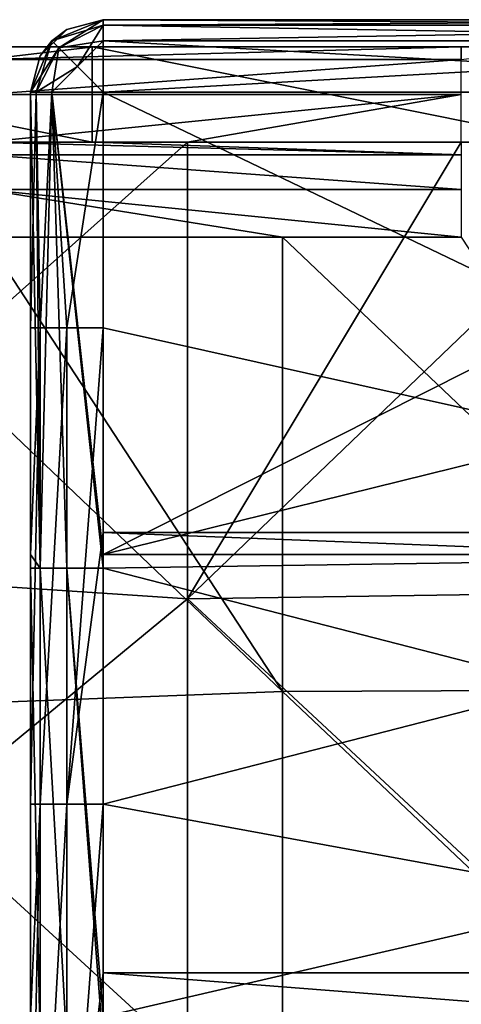
# Model space of a CAD drawing. Units: millimetres. Extents: x -70 to 70, y -98 to 98.
# Drawn here: x -6 to -1, y 87 to 98 of the extents above; entities that cross this region are included whole.
import ezdxf

# ---------------------------------------------------------------- set-up
doc = ezdxf.new("R2010")
doc.units = ezdxf.units.MM
doc.header["$LTSCALE"] = 52.148148
for name, color, linetype in [('419', 7, 'CONTINUOUS'), ('420', 7, 'CONTINUOUS'), ('421', 7, 'CONTINUOUS'), ('424', 7, 'CONTINUOUS'), ('425', 7, 'CONTINUOUS'), ('433', 7, 'CONTINUOUS'), ('434', 7, 'CONTINUOUS'), ('435', 7, 'CONTINUOUS'), ('437', 7, 'CONTINUOUS'), ('443', 7, 'CONTINUOUS'), ('444', 7, 'CONTINUOUS'), ('849', 7, 'CONTINUOUS'), ('850', 7, 'CONTINUOUS'), ('854', 7, 'CONTINUOUS'), ('859', 7, 'CONTINUOUS'), ('863', 7, 'CONTINUOUS'), ('868', 7, 'CONTINUOUS'), ('882', 7, 'CONTINUOUS')]:
    doc.layers.add(name, color=color, linetype=linetype)

msp = doc.modelspace()

# ---------------------------------------------------------------- linework, layer by layer
at = {"layer": '419', "linetype": 'CONTINUOUS'}
for points in [[(4.826, 97.023, 70.057), (4.826, 92.396, 70.057), (-4.826, 97.023, 70.057), (4.826, 97.023, 70.057)], [(-4.826, 97.023, 70.057), (4.826, 92.396, 70.057), (-4.826, 94.548, 70.057), (-4.826, 97.023, 70.057)], [(-4.826, 94.548, 70.057), (4.826, 92.396, 70.057), (-4.826, 92.396, 70.057), (-4.826, 94.548, 70.057)], [(4.826, 92.396, 70.057), (4.826, 92.023, 70.057), (-4.826, 92.396, 70.057), (4.826, 92.396, 70.057)], [(-4.826, 92.396, 70.057), (4.826, 92.023, 70.057), (-4.826, 89.543, 70.057), (-4.826, 92.396, 70.057)], [(4.826, 92.023, 70.057), (4.826, 87.77, 70.057), (-4.826, 89.543, 70.057), (4.826, 92.023, 70.057)], [(-4.826, 89.543, 70.057), (4.826, 87.77, 70.057), (-4.826, 87.77, 70.057), (-4.826, 89.543, 70.057)], [(4.826, 87.77, 70.057), (4.826, 87.018, 70.057), (-4.826, 87.77, 70.057), (4.826, 87.77, 70.057)], [(-4.826, 87.77, 70.057), (4.826, 87.018, 70.057), (-4.826, 84.538, 70.057), (-4.826, 87.77, 70.057)]]:
    msp.add_3dface(points, dxfattribs=at)
at = {"layer": '420', "linetype": 'CONTINUOUS'}
for points in [[(4.826, 94.548, 92.409), (4.826, 97.023, 92.409), (-4.826, 92.167, 92.409), (4.826, 94.548, 92.409)], [(-4.826, 92.167, 92.409), (4.826, 97.023, 92.409), (-4.826, 97.023, 92.409), (-4.826, 92.167, 92.409)], [(4.826, 92.167, 92.409), (4.826, 94.548, 92.409), (-4.826, 92.167, 92.409), (4.826, 92.167, 92.409)], [(4.826, 89.543, 92.409), (4.826, 92.167, 92.409), (-4.826, 92.023, 92.409), (4.826, 89.543, 92.409)], [(-4.826, 92.023, 92.409), (4.826, 92.167, 92.409), (-4.826, 92.167, 92.409), (-4.826, 92.023, 92.409)], [(-4.826, 87.311, 92.409), (4.826, 89.543, 92.409), (-4.826, 92.023, 92.409), (-4.826, 87.311, 92.409)], [(4.826, 87.311, 92.409), (4.826, 89.543, 92.409), (-4.826, 87.311, 92.409), (4.826, 87.311, 92.409)]]:
    msp.add_3dface(points, dxfattribs=at)
at = {"layer": '421', "linetype": 'CONTINUOUS'}
for points in [[(-5.588, 92.167, 91.647), (-5.588, 97.023, 91.647), (-5.588, 92.167, 90.834), (-5.588, 92.167, 91.647)], [(-5.588, 92.167, 90.834), (-5.588, 97.023, 91.647), (-5.588, 97.023, 90.834), (-5.588, 92.167, 90.834)], [(-5.588, 92.167, 90.834), (-5.588, 97.023, 90.834), (-5.588, 92.167, 85.829), (-5.588, 92.167, 90.834)], [(-5.588, 92.167, 85.829), (-5.588, 97.023, 90.834), (-5.588, 97.023, 86.647), (-5.588, 92.167, 85.829)], [(-5.588, 97.023, 85.829), (-5.588, 92.167, 85.829), (-5.588, 97.023, 86.647), (-5.588, 97.023, 85.829)], [(-5.588, 92.167, 85.829), (-5.588, 97.023, 85.829), (-5.588, 92.167, 80.824), (-5.588, 92.167, 85.829)], [(-5.588, 92.167, 80.824), (-5.588, 97.023, 85.829), (-5.588, 97.023, 81.642), (-5.588, 92.167, 80.824)], [(-5.588, 97.023, 80.824), (-5.588, 92.167, 80.824), (-5.588, 97.023, 81.642), (-5.588, 97.023, 80.824)], [(-5.588, 92.167, 80.824), (-5.588, 97.023, 80.824), (-5.588, 92.167, 75.819), (-5.588, 92.167, 80.824)], [(-5.588, 92.167, 75.819), (-5.588, 97.023, 80.824), (-5.588, 97.023, 76.637), (-5.588, 92.167, 75.819)], [(-5.588, 97.023, 75.819), (-5.588, 92.167, 75.819), (-5.588, 97.023, 76.637), (-5.588, 97.023, 75.819)], [(-5.588, 92.167, 75.819), (-5.588, 97.023, 75.819), (-5.588, 92.167, 70.819), (-5.588, 92.167, 75.819)], [(-5.588, 92.167, 70.819), (-5.588, 97.023, 75.819), (-5.588, 94.548, 70.819), (-5.588, 92.167, 70.819)], [(-5.588, 94.548, 70.819), (-5.588, 97.023, 75.819), (-5.588, 97.023, 71.632), (-5.588, 94.548, 70.819)], [(-5.588, 97.023, 70.819), (-5.588, 94.548, 70.819), (-5.588, 97.023, 71.632), (-5.588, 97.023, 70.819)], [(-5.588, 92.023, 91.647), (-5.588, 92.167, 91.647), (-5.588, 87.311, 90.834), (-5.588, 92.023, 91.647)], [(-5.588, 87.311, 90.834), (-5.588, 92.167, 91.647), (-5.588, 92.167, 90.834), (-5.588, 87.311, 90.834)], [(-5.588, 87.311, 90.834), (-5.588, 92.167, 90.834), (-5.588, 87.311, 85.829), (-5.588, 87.311, 90.834)], [(-5.588, 87.311, 85.829), (-5.588, 92.167, 90.834), (-5.588, 92.167, 85.829), (-5.588, 87.311, 85.829)], [(-5.588, 87.311, 85.829), (-5.588, 92.167, 85.829), (-5.588, 87.311, 80.824), (-5.588, 87.311, 85.829)], [(-5.588, 87.311, 80.824), (-5.588, 92.167, 85.829), (-5.588, 92.167, 80.824), (-5.588, 87.311, 80.824)], [(-5.588, 87.311, 80.824), (-5.588, 92.167, 80.824), (-5.588, 87.311, 75.819), (-5.588, 87.311, 80.824)], [(-5.588, 87.311, 75.819), (-5.588, 92.167, 80.824), (-5.588, 92.167, 75.819), (-5.588, 87.311, 75.819)], [(-5.588, 87.311, 75.819), (-5.588, 92.167, 75.819), (-5.588, 87.311, 70.819), (-5.588, 87.311, 75.819)], [(-5.588, 87.311, 70.819), (-5.588, 92.167, 75.819), (-5.588, 89.543, 70.819), (-5.588, 87.311, 70.819)], [(-5.588, 89.543, 70.819), (-5.588, 92.167, 75.819), (-5.588, 92.167, 70.819), (-5.588, 89.543, 70.819)], [(-5.588, 87.311, 91.647), (-5.588, 92.023, 91.647), (-5.588, 87.311, 90.834), (-5.588, 87.311, 91.647)]]:
    msp.add_3dface(points, dxfattribs=at)
at = {"layer": '424', "linetype": 'CONTINUOUS'}
for points in [[(-4.826, 97.785, 91.647), (4.826, 97.785, 91.647), (4.826, 97.785, 87.482), (-4.826, 97.785, 91.647)], [(-4.826, 97.785, 87.482), (-4.826, 97.785, 91.647), (4.826, 97.785, 87.482), (-4.826, 97.785, 87.482)], [(-4.826, 97.785, 86.647), (-4.826, 97.785, 87.482), (4.826, 97.785, 86.647), (-4.826, 97.785, 86.647)], [(4.826, 97.785, 86.647), (-4.826, 97.785, 87.482), (4.826, 97.785, 87.482), (4.826, 97.785, 86.647)], [(-4.826, 97.785, 83.316), (-4.826, 97.785, 86.647), (4.826, 97.785, 83.316), (-4.826, 97.785, 83.316)], [(4.826, 97.785, 83.316), (-4.826, 97.785, 86.647), (4.826, 97.785, 86.647), (4.826, 97.785, 83.316)], [(-4.826, 97.785, 81.642), (-4.826, 97.785, 83.316), (4.826, 97.785, 81.642), (-4.826, 97.785, 81.642)], [(4.826, 97.785, 81.642), (-4.826, 97.785, 83.316), (4.826, 97.785, 83.316), (4.826, 97.785, 81.642)], [(-4.826, 97.785, 79.15), (-4.826, 97.785, 81.642), (4.826, 97.785, 79.15), (-4.826, 97.785, 79.15)], [(4.826, 97.785, 79.15), (-4.826, 97.785, 81.642), (4.826, 97.785, 81.642), (4.826, 97.785, 79.15)], [(-4.826, 97.785, 76.637), (-4.826, 97.785, 79.15), (4.826, 97.785, 76.637), (-4.826, 97.785, 76.637)], [(4.826, 97.785, 76.637), (-4.826, 97.785, 79.15), (4.826, 97.785, 79.15), (4.826, 97.785, 76.637)], [(-4.826, 97.785, 74.985), (-4.826, 97.785, 76.637), (4.826, 97.785, 74.985), (-4.826, 97.785, 74.985)], [(4.826, 97.785, 74.985), (-4.826, 97.785, 76.637), (4.826, 97.785, 76.637), (4.826, 97.785, 74.985)], [(-4.826, 97.785, 71.632), (-4.826, 97.785, 74.985), (4.826, 97.785, 71.632), (-4.826, 97.785, 71.632)], [(4.826, 97.785, 71.632), (-4.826, 97.785, 74.985), (4.826, 97.785, 74.985), (4.826, 97.785, 71.632)], [(-4.826, 97.785, 70.819), (-4.826, 97.785, 71.632), (4.826, 97.785, 70.819), (-4.826, 97.785, 70.819)], [(4.826, 97.785, 70.819), (-4.826, 97.785, 71.632), (4.826, 97.785, 71.632), (4.826, 97.785, 70.819)]]:
    msp.add_3dface(points, dxfattribs=at)
at = {"layer": '425', "linetype": 'CONTINUOUS'}
for points in [[(-5.365, 97.562, 91.647), (-4.826, 97.785, 91.647), (-5.207, 97.683, 86.647), (-5.365, 97.562, 91.647)], [(-4.826, 97.785, 71.632), (-4.826, 97.785, 70.819), (-5.365, 97.562, 70.819), (-4.826, 97.785, 71.632)], [(-5.207, 97.683, 71.632), (-4.826, 97.785, 71.632), (-5.365, 97.562, 70.819), (-5.207, 97.683, 71.632)], [(-4.826, 97.785, 91.647), (-4.826, 97.785, 87.482), (-5.207, 97.683, 86.647), (-4.826, 97.785, 91.647)], [(-4.826, 97.785, 87.482), (-4.826, 97.785, 86.647), (-5.207, 97.683, 86.647), (-4.826, 97.785, 87.482)], [(-4.826, 97.785, 86.647), (-4.826, 97.785, 83.316), (-5.207, 97.683, 81.642), (-4.826, 97.785, 86.647)], [(-5.207, 97.683, 86.647), (-4.826, 97.785, 86.647), (-5.207, 97.683, 81.642), (-5.207, 97.683, 86.647)], [(-4.826, 97.785, 83.316), (-4.826, 97.785, 81.642), (-5.207, 97.683, 81.642), (-4.826, 97.785, 83.316)], [(-4.826, 97.785, 81.642), (-4.826, 97.785, 79.15), (-5.207, 97.683, 76.637), (-4.826, 97.785, 81.642)], [(-5.207, 97.683, 81.642), (-4.826, 97.785, 81.642), (-5.207, 97.683, 76.637), (-5.207, 97.683, 81.642)], [(-4.826, 97.785, 79.15), (-4.826, 97.785, 76.637), (-5.207, 97.683, 76.637), (-4.826, 97.785, 79.15)], [(-4.826, 97.785, 76.637), (-4.826, 97.785, 74.985), (-5.207, 97.683, 71.632), (-4.826, 97.785, 76.637)], [(-5.207, 97.683, 76.637), (-4.826, 97.785, 76.637), (-5.207, 97.683, 71.632), (-5.207, 97.683, 76.637)], [(-4.826, 97.785, 74.985), (-4.826, 97.785, 71.632), (-5.207, 97.683, 71.632), (-4.826, 97.785, 74.985)], [(-5.486, 97.404, 86.647), (-5.365, 97.562, 91.647), (-5.207, 97.683, 86.647), (-5.486, 97.404, 86.647)], [(-5.486, 97.404, 86.647), (-5.207, 97.683, 86.647), (-5.486, 97.404, 81.642), (-5.486, 97.404, 86.647)], [(-5.486, 97.404, 81.642), (-5.207, 97.683, 86.647), (-5.207, 97.683, 81.642), (-5.486, 97.404, 81.642)], [(-5.486, 97.404, 81.642), (-5.207, 97.683, 81.642), (-5.486, 97.404, 76.637), (-5.486, 97.404, 81.642)], [(-5.486, 97.404, 76.637), (-5.207, 97.683, 81.642), (-5.207, 97.683, 76.637), (-5.486, 97.404, 76.637)], [(-5.486, 97.404, 76.637), (-5.207, 97.683, 76.637), (-5.486, 97.404, 71.632), (-5.486, 97.404, 76.637)], [(-5.486, 97.404, 71.632), (-5.207, 97.683, 76.637), (-5.207, 97.683, 71.632), (-5.486, 97.404, 71.632)], [(-5.486, 97.404, 71.632), (-5.207, 97.683, 71.632), (-5.365, 97.562, 70.819), (-5.486, 97.404, 71.632)], [(-5.588, 97.023, 90.834), (-5.588, 97.023, 91.647), (-5.365, 97.562, 91.647), (-5.588, 97.023, 90.834)], [(-5.588, 97.023, 86.647), (-5.588, 97.023, 90.834), (-5.365, 97.562, 91.647), (-5.588, 97.023, 86.647)], [(-5.588, 97.023, 86.647), (-5.365, 97.562, 91.647), (-5.486, 97.404, 86.647), (-5.588, 97.023, 86.647)], [(-5.588, 97.023, 70.819), (-5.486, 97.404, 71.632), (-5.365, 97.562, 70.819), (-5.588, 97.023, 70.819)], [(-5.588, 97.023, 85.829), (-5.588, 97.023, 86.647), (-5.486, 97.404, 86.647), (-5.588, 97.023, 85.829)], [(-5.588, 97.023, 81.642), (-5.588, 97.023, 85.829), (-5.486, 97.404, 86.647), (-5.588, 97.023, 81.642)], [(-5.588, 97.023, 80.824), (-5.588, 97.023, 81.642), (-5.486, 97.404, 81.642), (-5.588, 97.023, 80.824)], [(-5.588, 97.023, 76.637), (-5.588, 97.023, 80.824), (-5.486, 97.404, 81.642), (-5.588, 97.023, 76.637)], [(-5.588, 97.023, 81.642), (-5.486, 97.404, 86.647), (-5.486, 97.404, 81.642), (-5.588, 97.023, 81.642)], [(-5.588, 97.023, 75.819), (-5.588, 97.023, 76.637), (-5.486, 97.404, 76.637), (-5.588, 97.023, 75.819)], [(-5.588, 97.023, 71.632), (-5.588, 97.023, 75.819), (-5.486, 97.404, 76.637), (-5.588, 97.023, 71.632)], [(-5.588, 97.023, 76.637), (-5.486, 97.404, 81.642), (-5.486, 97.404, 76.637), (-5.588, 97.023, 76.637)], [(-5.588, 97.023, 70.819), (-5.588, 97.023, 71.632), (-5.486, 97.404, 71.632), (-5.588, 97.023, 70.819)], [(-5.588, 97.023, 71.632), (-5.486, 97.404, 76.637), (-5.486, 97.404, 71.632), (-5.588, 97.023, 71.632)]]:
    msp.add_3dface(points, dxfattribs=at)
at = {"layer": '433', "linetype": 'CONTINUOUS'}
for points in [[(-5.588, 97.023, 91.647), (-5.588, 92.167, 91.647), (-5.486, 92.023, 92.028), (-5.588, 97.023, 91.647)], [(-5.531, 97.023, 91.936), (-5.588, 97.023, 91.647), (-5.486, 92.023, 92.028), (-5.531, 97.023, 91.936)], [(-5.366, 97.023, 92.185), (-5.531, 97.023, 91.936), (-5.486, 92.023, 92.028), (-5.366, 97.023, 92.185)], [(-5.207, 92.023, 92.307), (-5.366, 97.023, 92.185), (-5.486, 92.023, 92.028), (-5.207, 92.023, 92.307)], [(-4.826, 92.023, 92.409), (-4.826, 92.167, 92.409), (-5.366, 97.023, 92.185), (-4.826, 92.023, 92.409)], [(-4.826, 92.023, 92.409), (-5.366, 97.023, 92.185), (-5.207, 92.023, 92.307), (-4.826, 92.023, 92.409)], [(-4.826, 92.167, 92.409), (-4.826, 97.023, 92.409), (-5.366, 97.023, 92.185), (-4.826, 92.167, 92.409)], [(-5.588, 92.167, 91.647), (-5.588, 92.023, 91.647), (-5.486, 92.023, 92.028), (-5.588, 92.167, 91.647)], [(-5.588, 92.023, 91.647), (-5.588, 87.311, 91.647), (-5.486, 87.018, 92.028), (-5.588, 92.023, 91.647)], [(-5.486, 92.023, 92.028), (-5.588, 92.023, 91.647), (-5.486, 87.018, 92.028), (-5.486, 92.023, 92.028)], [(-5.207, 92.023, 92.307), (-5.486, 92.023, 92.028), (-5.207, 87.018, 92.307), (-5.207, 92.023, 92.307)], [(-5.207, 87.018, 92.307), (-5.486, 92.023, 92.028), (-5.486, 87.018, 92.028), (-5.207, 87.018, 92.307)], [(-4.826, 87.018, 92.409), (-4.826, 87.311, 92.409), (-5.207, 92.023, 92.307), (-4.826, 87.018, 92.409)], [(-4.826, 87.018, 92.409), (-5.207, 92.023, 92.307), (-5.207, 87.018, 92.307), (-4.826, 87.018, 92.409)], [(-4.826, 87.311, 92.409), (-4.826, 92.023, 92.409), (-5.207, 92.023, 92.307), (-4.826, 87.311, 92.409)]]:
    msp.add_3dface(points, dxfattribs=at)
at = {"layer": '434', "linetype": 'CONTINUOUS'}
for points in [[(-4.826, 97.785, 91.647), (-5.365, 97.562, 91.647), (-5.293, 97.49, 92.028), (-4.826, 97.785, 91.647)], [(-4.826, 97.728, 91.936), (-4.826, 97.785, 91.647), (-5.293, 97.49, 92.028), (-4.826, 97.728, 91.936)], [(-5.095, 97.292, 92.307), (-4.826, 97.728, 91.936), (-5.293, 97.49, 92.028), (-5.095, 97.292, 92.307)], [(-4.826, 97.563, 92.185), (-4.826, 97.728, 91.936), (-5.095, 97.292, 92.307), (-4.826, 97.563, 92.185)], [(-5.365, 97.562, 91.647), (-5.588, 97.023, 91.647), (-5.531, 97.023, 91.936), (-5.365, 97.562, 91.647)], [(-5.293, 97.49, 92.028), (-5.365, 97.562, 91.647), (-5.531, 97.023, 91.936), (-5.293, 97.49, 92.028)], [(-4.826, 97.023, 92.409), (-4.826, 97.563, 92.185), (-5.095, 97.292, 92.307), (-4.826, 97.023, 92.409)], [(-5.366, 97.023, 92.185), (-5.293, 97.49, 92.028), (-5.531, 97.023, 91.936), (-5.366, 97.023, 92.185)], [(-5.095, 97.292, 92.307), (-5.293, 97.49, 92.028), (-5.366, 97.023, 92.185), (-5.095, 97.292, 92.307)], [(-4.826, 97.023, 92.409), (-5.095, 97.292, 92.307), (-5.366, 97.023, 92.185), (-4.826, 97.023, 92.409)]]:
    msp.add_3dface(points, dxfattribs=at)
at = {"layer": '435', "linetype": 'CONTINUOUS'}
for points in [[(4.826, 97.785, 91.647), (-4.826, 97.785, 91.647), (-4.826, 97.728, 91.936), (4.826, 97.785, 91.647)], [(4.826, 97.728, 91.936), (4.826, 97.785, 91.647), (-4.826, 97.728, 91.936), (4.826, 97.728, 91.936)], [(4.826, 97.563, 92.185), (4.826, 97.728, 91.936), (-4.826, 97.563, 92.185), (4.826, 97.563, 92.185)], [(-4.826, 97.563, 92.185), (4.826, 97.728, 91.936), (-4.826, 97.728, 91.936), (-4.826, 97.563, 92.185)], [(-4.826, 97.023, 92.409), (4.826, 97.023, 92.409), (4.826, 97.563, 92.185), (-4.826, 97.023, 92.409)], [(-4.826, 97.023, 92.409), (4.826, 97.563, 92.185), (-4.826, 97.563, 92.185), (-4.826, 97.023, 92.409)]]:
    msp.add_3dface(points, dxfattribs=at)
at = {"layer": '437', "linetype": 'CONTINUOUS'}
for points in [[(-5.588, 94.548, 70.819), (-5.588, 97.023, 70.819), (-5.531, 97.023, 70.53), (-5.588, 94.548, 70.819)], [(-5.588, 94.548, 70.819), (-5.531, 97.023, 70.53), (-5.486, 94.548, 70.438), (-5.588, 94.548, 70.819)], [(-5.531, 97.023, 70.53), (-5.366, 97.023, 70.282), (-5.486, 94.548, 70.438), (-5.531, 97.023, 70.53)], [(-5.366, 97.023, 70.282), (-5.207, 94.548, 70.159), (-5.486, 94.548, 70.438), (-5.366, 97.023, 70.282)], [(-5.366, 97.023, 70.282), (-4.826, 97.023, 70.057), (-5.207, 94.548, 70.159), (-5.366, 97.023, 70.282)], [(-4.826, 97.023, 70.057), (-4.826, 94.548, 70.057), (-5.207, 94.548, 70.159), (-4.826, 97.023, 70.057)], [(-5.588, 89.543, 70.819), (-5.588, 92.167, 70.819), (-5.486, 94.548, 70.438), (-5.588, 89.543, 70.819)], [(-5.486, 89.543, 70.438), (-5.588, 89.543, 70.819), (-5.486, 94.548, 70.438), (-5.486, 89.543, 70.438)], [(-5.588, 92.167, 70.819), (-5.588, 94.548, 70.819), (-5.486, 94.548, 70.438), (-5.588, 92.167, 70.819)], [(-5.207, 89.543, 70.159), (-5.486, 89.543, 70.438), (-5.207, 94.548, 70.159), (-5.207, 89.543, 70.159)], [(-5.207, 94.548, 70.159), (-5.486, 89.543, 70.438), (-5.486, 94.548, 70.438), (-5.207, 94.548, 70.159)], [(-4.826, 94.548, 70.057), (-4.826, 92.396, 70.057), (-5.207, 89.543, 70.159), (-4.826, 94.548, 70.057)], [(-4.826, 94.548, 70.057), (-5.207, 89.543, 70.159), (-5.207, 94.548, 70.159), (-4.826, 94.548, 70.057)], [(-4.826, 92.396, 70.057), (-4.826, 89.543, 70.057), (-5.207, 89.543, 70.159), (-4.826, 92.396, 70.057)], [(-5.588, 84.538, 70.819), (-5.588, 87.311, 70.819), (-5.486, 89.543, 70.438), (-5.588, 84.538, 70.819)], [(-5.486, 84.538, 70.438), (-5.588, 84.538, 70.819), (-5.486, 89.543, 70.438), (-5.486, 84.538, 70.438)], [(-5.588, 87.311, 70.819), (-5.588, 89.543, 70.819), (-5.486, 89.543, 70.438), (-5.588, 87.311, 70.819)], [(-5.207, 84.538, 70.159), (-5.486, 84.538, 70.438), (-5.207, 89.543, 70.159), (-5.207, 84.538, 70.159)], [(-5.207, 89.543, 70.159), (-5.486, 84.538, 70.438), (-5.486, 89.543, 70.438), (-5.207, 89.543, 70.159)], [(-4.826, 89.543, 70.057), (-4.826, 87.77, 70.057), (-5.207, 84.538, 70.159), (-4.826, 89.543, 70.057)], [(-4.826, 89.543, 70.057), (-5.207, 84.538, 70.159), (-5.207, 89.543, 70.159), (-4.826, 89.543, 70.057)], [(-4.826, 87.77, 70.057), (-4.826, 84.538, 70.057), (-5.207, 84.538, 70.159), (-4.826, 87.77, 70.057)]]:
    msp.add_3dface(points, dxfattribs=at)
at = {"layer": '443', "linetype": 'CONTINUOUS'}
for points in [[(-4.826, 97.785, 70.819), (4.826, 97.785, 70.819), (4.826, 97.728, 70.53), (-4.826, 97.785, 70.819)], [(-4.826, 97.728, 70.53), (-4.826, 97.785, 70.819), (4.826, 97.728, 70.53), (-4.826, 97.728, 70.53)], [(-4.826, 97.563, 70.282), (-4.826, 97.728, 70.53), (4.826, 97.563, 70.282), (-4.826, 97.563, 70.282)], [(4.826, 97.563, 70.282), (-4.826, 97.728, 70.53), (4.826, 97.728, 70.53), (4.826, 97.563, 70.282)], [(4.826, 97.023, 70.057), (-4.826, 97.023, 70.057), (-4.826, 97.563, 70.282), (4.826, 97.023, 70.057)], [(4.826, 97.023, 70.057), (-4.826, 97.563, 70.282), (4.826, 97.563, 70.282), (4.826, 97.023, 70.057)]]:
    msp.add_3dface(points, dxfattribs=at)
at = {"layer": '444', "linetype": 'CONTINUOUS'}
for points in [[(-5.365, 97.562, 70.819), (-4.826, 97.785, 70.819), (-4.826, 97.728, 70.53), (-5.365, 97.562, 70.819)], [(-5.293, 97.49, 70.438), (-5.365, 97.562, 70.819), (-4.826, 97.728, 70.53), (-5.293, 97.49, 70.438)], [(-4.826, 97.563, 70.282), (-5.293, 97.49, 70.438), (-4.826, 97.728, 70.53), (-4.826, 97.563, 70.282)], [(-5.588, 97.023, 70.819), (-5.365, 97.562, 70.819), (-5.293, 97.49, 70.438), (-5.588, 97.023, 70.819)], [(-5.095, 97.292, 70.159), (-5.293, 97.49, 70.438), (-4.826, 97.563, 70.282), (-5.095, 97.292, 70.159)], [(-4.826, 97.023, 70.057), (-5.095, 97.292, 70.159), (-4.826, 97.563, 70.282), (-4.826, 97.023, 70.057)], [(-5.531, 97.023, 70.53), (-5.588, 97.023, 70.819), (-5.293, 97.49, 70.438), (-5.531, 97.023, 70.53)], [(-5.095, 97.292, 70.159), (-5.531, 97.023, 70.53), (-5.293, 97.49, 70.438), (-5.095, 97.292, 70.159)], [(-5.366, 97.023, 70.282), (-5.531, 97.023, 70.53), (-5.095, 97.292, 70.159), (-5.366, 97.023, 70.282)], [(-4.826, 97.023, 70.057), (-5.366, 97.023, 70.282), (-5.095, 97.292, 70.159), (-4.826, 97.023, 70.057)]]:
    msp.add_3dface(points, dxfattribs=at)
at = {"layer": '849', "linetype": 'CONTINUOUS'}
for points in [[(-4.94, 97.5), (-4.94, 96.5), (-9.945, 97.5), (-4.94, 97.5)], [(-4.94, 96.5), (-9.945, 96.5), (-9.945, 97.5), (-4.94, 96.5)], [(0.065, 97.5), (0.065, 96.5), (-4.94, 97.5), (0.065, 97.5)], [(0.065, 96.5), (-4.94, 96.5), (-4.94, 97.5), (0.065, 96.5)]]:
    msp.add_3dface(points, dxfattribs=at)
at = {"layer": '850', "linetype": 'CONTINUOUS'}
for points in [[(-3.94, 91.702, 14.7), (-3.94, 96.5, 14.7), (-8.945, 92.035, 14.7), (-3.94, 91.702, 14.7)], [(-3.94, 96.5, 14.7), (-6.065, 96.5, 14.7), (-8.945, 92.035, 14.7), (-3.94, 96.5, 14.7)], [(1.065, 91.773, 14.7), (1.065, 96.5, 14.7), (-3.94, 91.702, 14.7), (1.065, 91.773, 14.7)], [(1.065, 96.5, 14.7), (-1.06, 96.5, 14.7), (-3.94, 91.702, 14.7), (1.065, 96.5, 14.7)], [(-3.94, 91.702, 14.7), (-1.06, 96.5, 14.7), (-3.94, 96.5, 14.7), (-3.94, 91.702, 14.7)], [(-8.945, 87.571, 14.7), (-3.94, 91.702, 14.7), (-8.945, 92.035, 14.7), (-8.945, 87.571, 14.7)], [(1.065, 87.047, 14.7), (1.065, 91.773, 14.7), (-3.94, 91.702, 14.7), (1.065, 87.047, 14.7)], [(-3.94, 86.904, 14.7), (-3.94, 91.702, 14.7), (-8.945, 87.571, 14.7), (-3.94, 86.904, 14.7)], [(-3.94, 86.904, 14.7), (1.065, 87.047, 14.7), (-3.94, 91.702, 14.7), (-3.94, 86.904, 14.7)], [(-8.945, 83.106, 14.7), (-3.94, 86.904, 14.7), (-8.945, 87.571, 14.7), (-8.945, 83.106, 14.7)]]:
    msp.add_3dface(points, dxfattribs=at)
at = {"layer": '854', "linetype": 'CONTINUOUS'}
for points in [[(-4.94, 97.5), (-9.945, 97.5), (-9.846, 97.5, 5), (-4.94, 97.5)], [(-4.94, 97.5), (-9.846, 97.5, 5), (-4.923, 97.5, 5), (-4.94, 97.5)], [(-6.065, 97.5, 13.7), (-4.923, 97.5, 13.7), (-9.846, 97.5, 10.005), (-6.065, 97.5, 13.7)], [(-9.846, 97.5, 10.005), (-4.923, 97.5, 13.7), (-4.923, 97.5, 10.005), (-9.846, 97.5, 10.005)], [(-9.846, 97.5, 10.005), (-4.923, 97.5, 10.005), (-9.846, 97.5, 5), (-9.846, 97.5, 10.005)], [(-9.846, 97.5, 5), (-4.923, 97.5, 10.005), (-4.923, 97.5, 5), (-9.846, 97.5, 5)], [(0.065, 97.5), (-4.94, 97.5), (0, 97.5, 5), (0.065, 97.5)], [(-4.94, 97.5), (-4.923, 97.5, 5), (0, 97.5, 5), (-4.94, 97.5)], [(-1.06, 97.5, 13.7), (0, 97.5, 13.7), (-4.923, 97.5, 10.005), (-1.06, 97.5, 13.7)], [(-4.923, 97.5, 10.005), (0, 97.5, 13.7), (0, 97.5, 10.005), (-4.923, 97.5, 10.005)], [(-4.923, 97.5, 13.7), (-1.06, 97.5, 13.7), (-4.923, 97.5, 10.005), (-4.923, 97.5, 13.7)], [(-4.923, 97.5, 10.005), (0, 97.5, 10.005), (-4.923, 97.5, 5), (-4.923, 97.5, 10.005)], [(-4.923, 97.5, 5), (0, 97.5, 10.005), (0, 97.5, 5), (-4.923, 97.5, 5)]]:
    msp.add_3dface(points, dxfattribs=at)
at = {"layer": '859', "linetype": 'CONTINUOUS'}
for points in [[(-6.065, 95.5, 13.7), (-2.94, 90.727, 13.7), (-7.945, 95.5, 13.7), (-6.065, 95.5, 13.7)], [(-7.945, 95.5, 13.7), (-2.94, 90.727, 13.7), (-7.945, 90.538, 13.7), (-7.945, 95.5, 13.7)], [(-2.94, 95.5, 13.7), (-2.94, 90.727, 13.7), (-6.065, 95.5, 13.7), (-2.94, 95.5, 13.7)], [(-1.06, 95.5, 13.7), (2.065, 90.749, 13.7), (-2.94, 95.5, 13.7), (-1.06, 95.5, 13.7)], [(-2.94, 95.5, 13.7), (2.065, 90.749, 13.7), (-2.94, 90.727, 13.7), (-2.94, 95.5, 13.7)], [(-2.94, 90.727, 13.7), (-2.94, 85.954, 13.7), (-7.945, 90.538, 13.7), (-2.94, 90.727, 13.7)], [(2.065, 90.749, 13.7), (2.065, 85.997, 13.7), (-2.94, 90.727, 13.7), (2.065, 90.749, 13.7)], [(-2.94, 90.727, 13.7), (2.065, 85.997, 13.7), (-2.94, 85.954, 13.7), (-2.94, 90.727, 13.7)], [(-7.945, 90.538, 13.7), (-2.94, 85.954, 13.7), (-7.945, 85.577, 13.7), (-7.945, 90.538, 13.7)]]:
    msp.add_3dface(points, dxfattribs=at)
at = {"layer": '863', "linetype": 'CONTINUOUS'}
for points in [[(-9.945, 96.5), (-4.94, 96.5), (-9.846, 96.5, 5), (-9.945, 96.5)], [(-4.94, 96.5), (-4.923, 96.5, 5), (-9.846, 96.5, 5), (-4.94, 96.5)], [(-9.846, 96.5, 10.005), (-4.923, 96.5, 10.005), (-9.846, 96.5, 12.7), (-9.846, 96.5, 10.005)], [(-4.923, 96.5, 10.005), (-9.846, 96.5, 10.005), (-4.923, 96.5, 5), (-4.923, 96.5, 10.005)], [(-9.846, 96.5, 12.7), (-4.923, 96.5, 10.005), (-6.065, 96.5, 12.7), (-9.846, 96.5, 12.7)], [(-4.923, 96.5, 5), (-9.846, 96.5, 10.005), (-9.846, 96.5, 5), (-4.923, 96.5, 5)], [(-6.065, 96.5, 12.7), (-4.923, 96.5, 10.005), (-4.923, 96.5, 12.7), (-6.065, 96.5, 12.7)], [(-4.94, 96.5), (0.065, 96.5), (-4.923, 96.5, 5), (-4.94, 96.5)], [(0.065, 96.5), (0, 96.5, 5), (-4.923, 96.5, 5), (0.065, 96.5)], [(-4.923, 96.5, 10.005), (0, 96.5, 10.005), (-4.923, 96.5, 12.7), (-4.923, 96.5, 10.005)], [(0, 96.5, 10.005), (-4.923, 96.5, 10.005), (0, 96.5, 5), (0, 96.5, 10.005)], [(-4.923, 96.5, 12.7), (0, 96.5, 10.005), (-1.06, 96.5, 12.7), (-4.923, 96.5, 12.7)], [(0, 96.5, 5), (-4.923, 96.5, 10.005), (-4.923, 96.5, 5), (0, 96.5, 5)]]:
    msp.add_3dface(points, dxfattribs=at)
at = {"layer": '868', "linetype": 'CONTINUOUS'}
for points in [[(-1.06, 97.5, 13.7), (-4.923, 97.5, 13.7), (-6.065, 97.366, 14.2), (-1.06, 97.5, 13.7)], [(-1.06, 97.366, 14.2), (-1.06, 97.5, 13.7), (-6.065, 97.366, 14.2), (-1.06, 97.366, 14.2)], [(-4.923, 97.5, 13.7), (-6.065, 97.5, 13.7), (-6.065, 97.366, 14.2), (-4.923, 97.5, 13.7)], [(0, 97.5, 13.7), (-1.06, 97.5, 13.7), (-1.06, 97.366, 14.2), (0, 97.5, 13.7)], [(-1.06, 97, 14.566), (-1.06, 97.366, 14.2), (-6.065, 97, 14.566), (-1.06, 97, 14.566)], [(-6.065, 97, 14.566), (-1.06, 97.366, 14.2), (-6.065, 97.366, 14.2), (-6.065, 97, 14.566)], [(-6.065, 96.5, 14.7), (-3.94, 96.5, 14.7), (-1.06, 97, 14.566), (-6.065, 96.5, 14.7)], [(-6.065, 96.5, 14.7), (-1.06, 97, 14.566), (-6.065, 97, 14.566), (-6.065, 96.5, 14.7)], [(-3.94, 96.5, 14.7), (-1.06, 96.5, 14.7), (-1.06, 97, 14.566), (-3.94, 96.5, 14.7)]]:
    msp.add_3dface(points, dxfattribs=at)
at = {"layer": '882', "linetype": 'CONTINUOUS'}
for points in [[(-6.065, 96.5, 12.7), (-4.923, 96.5, 12.7), (-1.06, 96.366, 13.2), (-6.065, 96.5, 12.7)], [(-6.065, 96.5, 12.7), (-1.06, 96.366, 13.2), (-6.065, 96.366, 13.2), (-6.065, 96.5, 12.7)], [(-4.923, 96.5, 12.7), (-1.06, 96.5, 12.7), (-1.06, 96.366, 13.2), (-4.923, 96.5, 12.7)], [(-1.06, 96.366, 13.2), (-1.06, 96, 13.566), (-6.065, 96.366, 13.2), (-1.06, 96.366, 13.2)], [(-6.065, 96.366, 13.2), (-1.06, 96, 13.566), (-6.065, 96, 13.566), (-6.065, 96.366, 13.2)], [(-1.06, 95.5, 13.7), (-2.94, 95.5, 13.7), (-6.065, 96, 13.566), (-1.06, 95.5, 13.7)], [(-1.06, 96, 13.566), (-1.06, 95.5, 13.7), (-6.065, 96, 13.566), (-1.06, 96, 13.566)], [(-2.94, 95.5, 13.7), (-6.065, 95.5, 13.7), (-6.065, 96, 13.566), (-2.94, 95.5, 13.7)]]:
    msp.add_3dface(points, dxfattribs=at)

doc.saveas('drawing.dxf')
